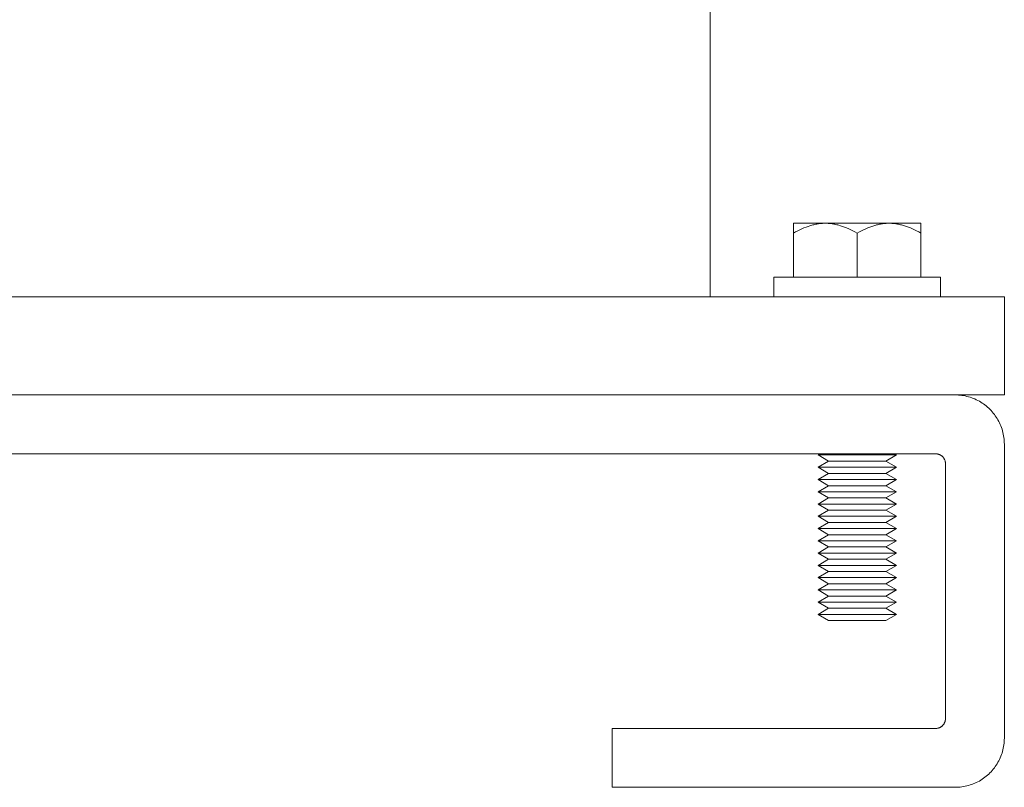
# Model space of a CAD drawing. Units: millimetres. Extents: x -1416 to 1942, y 1500 to 6372.
# Drawn here: x 1492 to 1592, y 3600 to 3678 of the extents above; entities that cross this region are included whole.
import ezdxf

# ---------------------------------------------------------------- set-up
doc = ezdxf.new("R2010")
doc.units = ezdxf.units.MM
doc.layers.add('Make2D$Visible$Curves$0', color=7, linetype='Continuous', lineweight=0, true_color=0xe6e6e6)
doc.layers.add('Make2D$Visible$Curves$3DCPCOLOR254', color=7, linetype='Continuous', lineweight=0, true_color=0xd6d6d6)

msp = doc.modelspace()

# ---------------------------------------------------------------- linework, layer by layer
at = {"layer": 'Make2D$Visible$Curves$0'}
for points in [[(1561.98, 3650.21), (1561.98, 5035.21)], [(1451.98, 3650.21), (1591.98, 3650.21)], [(1591.98, 3650.21), (1591.98, 3640.21)], [(1586.98, 3640.21), (1591.98, 3640.21)]]:
    msp.add_lwpolyline(points, dxfattribs=at)
at = {"layer": 'Make2D$Visible$Curves$3DCPCOLOR254', "color": 0}
for points in [[(1570.48, 3657.71), (1570.48, 3656.71)], [(1573.73, 3657.71), (1570.48, 3657.71)], [(1570.48, 3656.71), (1570.7, 3656.83), (1570.92, 3656.95), (1571.13, 3657.05), (1571.34, 3657.15), (1571.55, 3657.24), (1571.76, 3657.33), (1571.96, 3657.4), (1572.16, 3657.46), (1572.36, 3657.52), (1572.46, 3657.55), (1572.56, 3657.57), (1572.65, 3657.59), (1572.75, 3657.61), (1572.85, 3657.63), (1572.95, 3657.65), (1573.04, 3657.66), (1573.14, 3657.68), (1573.24, 3657.69), (1573.34, 3657.7), (1573.43, 3657.7), (1573.53, 3657.71), (1573.63, 3657.71), (1573.73, 3657.71)], [(1576.98, 3657.71), (1573.73, 3657.71)], [(1573.73, 3657.71), (1573.82, 3657.71), (1573.92, 3657.71), (1574.02, 3657.7), (1574.12, 3657.7), (1574.21, 3657.69), (1574.31, 3657.68), (1574.41, 3657.66), (1574.5, 3657.65), (1574.6, 3657.63), (1574.7, 3657.61), (1574.8, 3657.59), (1574.9, 3657.57), (1574.99, 3657.55), (1575.09, 3657.52), (1575.29, 3657.46), (1575.49, 3657.4), (1575.69, 3657.33), (1575.9, 3657.24), (1576.11, 3657.15), (1576.32, 3657.05), (1576.53, 3656.95), (1576.75, 3656.83), (1576.98, 3656.71)], [(1580.23, 3657.71), (1576.98, 3657.71)], [(1576.98, 3656.71), (1577.2, 3656.83), (1577.42, 3656.95), (1577.63, 3657.05), (1577.84, 3657.15), (1578.05, 3657.24), (1578.26, 3657.33), (1578.46, 3657.4), (1578.66, 3657.46), (1578.86, 3657.52), (1578.96, 3657.55), (1579.06, 3657.57), (1579.15, 3657.59), (1579.25, 3657.61), (1579.35, 3657.63), (1579.45, 3657.65), (1579.54, 3657.66), (1579.64, 3657.68), (1579.74, 3657.69), (1579.84, 3657.7), (1579.93, 3657.7), (1580.03, 3657.71), (1580.13, 3657.71), (1580.23, 3657.71)], [(1583.48, 3657.71), (1580.23, 3657.71)], [(1580.23, 3657.71), (1580.32, 3657.71), (1580.42, 3657.71), (1580.52, 3657.7), (1580.62, 3657.7), (1580.71, 3657.69), (1580.81, 3657.68), (1580.91, 3657.66), (1581, 3657.65), (1581.1, 3657.63), (1581.2, 3657.61), (1581.3, 3657.59), (1581.4, 3657.57), (1581.49, 3657.55), (1581.59, 3657.52), (1581.79, 3657.46), (1581.99, 3657.4), (1582.19, 3657.33), (1582.4, 3657.24), (1582.61, 3657.15), (1582.82, 3657.05), (1583.03, 3656.95), (1583.25, 3656.83), (1583.48, 3656.71)], [(1583.48, 3656.71), (1583.48, 3657.71)], [(1570.48, 3652.21), (1570.48, 3656.71)], [(1576.98, 3652.21), (1576.98, 3656.71)], [(1583.48, 3652.21), (1583.48, 3656.71)], [(1568.48, 3652.21), (1568.48, 3650.21)], [(1568.48, 3652.21), (1585.48, 3652.21)], [(1585.48, 3650.21), (1585.48, 3652.21)], [(1572.98, 3634.09), (1573.19, 3634.21)], [(1576.98, 3634.09), (1572.98, 3634.09)], [(1574.06, 3633.46), (1572.98, 3634.09)], [(1572.98, 3632.84), (1574.06, 3633.46)], [(1576.98, 3633.46), (1574.06, 3633.46)], [(1576.98, 3634.09), (1576.98, 3634.21)], [(1580.98, 3634.09), (1576.98, 3634.09)], [(1579.89, 3633.46), (1576.98, 3633.46)], [(1580.98, 3634.09), (1579.89, 3633.46)], [(1579.89, 3633.46), (1580.98, 3632.84)], [(1576.98, 3632.84), (1572.98, 3632.84)], [(1574.06, 3632.21), (1572.98, 3632.84)], [(1580.98, 3632.84), (1576.98, 3632.84)], [(1580.98, 3632.84), (1579.89, 3632.21)], [(1572.98, 3631.59), (1574.06, 3632.21)], [(1576.98, 3631.59), (1572.98, 3631.59)], [(1574.06, 3630.96), (1572.98, 3631.59)], [(1576.98, 3632.21), (1574.06, 3632.21)], [(1579.89, 3632.21), (1576.98, 3632.21)], [(1580.98, 3631.59), (1576.98, 3631.59)], [(1579.89, 3632.21), (1580.98, 3631.59)], [(1580.98, 3631.59), (1579.89, 3630.96)], [(1572.98, 3630.34), (1574.06, 3630.96)], [(1576.98, 3630.34), (1572.98, 3630.34)], [(1574.06, 3629.71), (1572.98, 3630.34)], [(1576.98, 3630.96), (1574.06, 3630.96)], [(1579.89, 3630.96), (1576.98, 3630.96)], [(1580.98, 3630.34), (1576.98, 3630.34)], [(1579.89, 3630.96), (1580.98, 3630.34)], [(1580.98, 3630.34), (1579.89, 3629.71)], [(1572.98, 3629.09), (1574.06, 3629.71)], [(1576.98, 3629.71), (1574.06, 3629.71)], [(1579.89, 3629.71), (1576.98, 3629.71)], [(1579.89, 3629.71), (1580.98, 3629.09)], [(1576.98, 3629.09), (1572.98, 3629.09)], [(1574.06, 3628.46), (1572.98, 3629.09)], [(1572.98, 3627.84), (1574.06, 3628.46)], [(1576.98, 3628.46), (1574.06, 3628.46)], [(1580.98, 3629.09), (1576.98, 3629.09)], [(1579.89, 3628.46), (1576.98, 3628.46)], [(1580.98, 3629.09), (1579.89, 3628.46)], [(1579.89, 3628.46), (1580.98, 3627.84)], [(1576.98, 3627.84), (1572.98, 3627.84)], [(1574.06, 3627.21), (1572.98, 3627.84)], [(1572.98, 3626.59), (1574.06, 3627.21)], [(1576.98, 3627.21), (1574.06, 3627.21)], [(1580.98, 3627.84), (1576.98, 3627.84)], [(1579.89, 3627.21), (1576.98, 3627.21)], [(1580.98, 3627.84), (1579.89, 3627.21)], [(1579.89, 3627.21), (1580.98, 3626.59)], [(1576.98, 3626.59), (1572.98, 3626.59)], [(1574.06, 3625.96), (1572.98, 3626.59)], [(1580.98, 3626.59), (1576.98, 3626.59)], [(1580.98, 3626.59), (1579.89, 3625.96)], [(1572.98, 3625.34), (1574.06, 3625.96)], [(1576.98, 3625.34), (1572.98, 3625.34)], [(1574.06, 3624.71), (1572.98, 3625.34)], [(1576.98, 3625.96), (1574.06, 3625.96)], [(1579.89, 3625.96), (1576.98, 3625.96)], [(1580.98, 3625.34), (1576.98, 3625.34)], [(1579.89, 3625.96), (1580.98, 3625.34)], [(1580.98, 3625.34), (1579.89, 3624.71)], [(1572.98, 3624.09), (1574.06, 3624.71)], [(1576.98, 3624.71), (1574.06, 3624.71)], [(1579.89, 3624.71), (1576.98, 3624.71)], [(1579.89, 3624.71), (1580.98, 3624.09)], [(1576.98, 3624.09), (1572.98, 3624.09)], [(1574.06, 3623.46), (1572.98, 3624.09)], [(1572.98, 3622.84), (1574.06, 3623.46)], [(1576.98, 3623.46), (1574.06, 3623.46)], [(1580.98, 3624.09), (1576.98, 3624.09)], [(1579.89, 3623.46), (1576.98, 3623.46)], [(1580.98, 3624.09), (1579.89, 3623.46)], [(1579.89, 3623.46), (1580.98, 3622.84)], [(1576.98, 3622.84), (1572.98, 3622.84)], [(1574.06, 3622.21), (1572.98, 3622.84)], [(1572.98, 3621.59), (1574.06, 3622.21)], [(1576.98, 3622.21), (1574.06, 3622.21)], [(1580.98, 3622.84), (1576.98, 3622.84)], [(1579.89, 3622.21), (1576.98, 3622.21)], [(1580.98, 3622.84), (1579.89, 3622.21)], [(1579.89, 3622.21), (1580.98, 3621.59)], [(1576.98, 3621.59), (1572.98, 3621.59)], [(1574.06, 3620.96), (1572.98, 3621.59)], [(1580.98, 3621.59), (1576.98, 3621.59)], [(1580.98, 3621.59), (1579.89, 3620.96)], [(1572.98, 3620.34), (1574.06, 3620.96)], [(1576.98, 3620.34), (1572.98, 3620.34)], [(1574.06, 3619.71), (1572.98, 3620.34)], [(1576.98, 3620.96), (1574.06, 3620.96)], [(1579.89, 3620.96), (1576.98, 3620.96)], [(1580.98, 3620.34), (1576.98, 3620.34)], [(1579.89, 3620.96), (1580.98, 3620.34)], [(1580.98, 3620.34), (1579.89, 3619.71)], [(1572.98, 3619.09), (1574.06, 3619.71)], [(1576.98, 3619.71), (1574.06, 3619.71)], [(1579.89, 3619.71), (1576.98, 3619.71)], [(1579.89, 3619.71), (1580.98, 3619.09)], [(1576.98, 3619.09), (1572.98, 3619.09)], [(1574.06, 3618.46), (1572.98, 3619.09)], [(1572.98, 3617.84), (1574.06, 3618.46)], [(1576.98, 3618.46), (1574.06, 3618.46)], [(1580.98, 3619.09), (1576.98, 3619.09)], [(1579.89, 3618.46), (1576.98, 3618.46)], [(1580.98, 3619.09), (1579.89, 3618.46)], [(1579.89, 3618.46), (1580.98, 3617.84)], [(1576.98, 3617.84), (1572.98, 3617.84)], [(1574.06, 3617.21), (1572.98, 3617.84)], [(1576.98, 3617.21), (1574.06, 3617.21)], [(1580.98, 3617.84), (1576.98, 3617.84)], [(1579.89, 3617.21), (1576.98, 3617.21)], [(1580.98, 3617.84), (1579.89, 3617.21)]]:
    msp.add_lwpolyline(points, dxfattribs=at)
at = {"layer": 'Make2D$Visible$Curves$3DCPCOLOR254'}
for points in [[(1146.98, 3640.21), (1586.98, 3640.21)], [(1586.98, 3640.21), (1587.15, 3640.21), (1587.32, 3640.2), (1587.49, 3640.18), (1587.66, 3640.16), (1587.82, 3640.14), (1587.99, 3640.11), (1588.16, 3640.07), (1588.32, 3640.03), (1588.49, 3639.98), (1588.65, 3639.92), (1588.81, 3639.86), (1588.97, 3639.8), (1589.12, 3639.73), (1589.28, 3639.65), (1589.43, 3639.57), (1589.57, 3639.48), (1589.72, 3639.39), (1589.86, 3639.3), (1590, 3639.19), (1590.13, 3639.09), (1590.26, 3638.98), (1590.39, 3638.87), (1590.51, 3638.75), (1590.63, 3638.62), (1590.74, 3638.5), (1590.85, 3638.37), (1590.96, 3638.23), (1591.06, 3638.09), (1591.16, 3637.95), (1591.25, 3637.81), (1591.33, 3637.66), (1591.41, 3637.51), (1591.49, 3637.36), (1591.56, 3637.2), (1591.63, 3637.05), (1591.69, 3636.89), (1591.74, 3636.72), (1591.79, 3636.56), (1591.83, 3636.39), (1591.87, 3636.23), (1591.9, 3636.06), (1591.93, 3635.89), (1591.95, 3635.72), (1591.96, 3635.55), (1591.97, 3635.38), (1591.98, 3635.21)], [(1591.98, 3635.21), (1591.98, 3605.21)], [(1584.98, 3634.21), (1148.98, 3634.21)], [(1585.98, 3633.21), (1585.97, 3633.25), (1585.97, 3633.28), (1585.97, 3633.31), (1585.97, 3633.35), (1585.96, 3633.38), (1585.95, 3633.41), (1585.95, 3633.45), (1585.94, 3633.48), (1585.93, 3633.51), (1585.92, 3633.55), (1585.91, 3633.58), (1585.89, 3633.61), (1585.88, 3633.64), (1585.86, 3633.67), (1585.85, 3633.7), (1585.83, 3633.73), (1585.81, 3633.76), (1585.79, 3633.79), (1585.77, 3633.82), (1585.75, 3633.84), (1585.73, 3633.87), (1585.71, 3633.89), (1585.68, 3633.92), (1585.66, 3633.94), (1585.63, 3633.96), (1585.61, 3633.99), (1585.58, 3634.01), (1585.55, 3634.03), (1585.52, 3634.05), (1585.49, 3634.07), (1585.47, 3634.08), (1585.44, 3634.1), (1585.4, 3634.11), (1585.37, 3634.13), (1585.34, 3634.14), (1585.31, 3634.15), (1585.28, 3634.16), (1585.25, 3634.17), (1585.21, 3634.18), (1585.18, 3634.19), (1585.15, 3634.2), (1585.11, 3634.2), (1585.08, 3634.21), (1585.04, 3634.21), (1585.01, 3634.21), (1584.98, 3634.21)], [(1585.98, 3607.21), (1585.98, 3633.21)], [(1584.98, 3606.21), (1585.01, 3606.21), (1585.04, 3606.21), (1585.08, 3606.22), (1585.11, 3606.22), (1585.15, 3606.23), (1585.18, 3606.23), (1585.21, 3606.24), (1585.25, 3606.25), (1585.28, 3606.26), (1585.31, 3606.27), (1585.34, 3606.28), (1585.37, 3606.29), (1585.4, 3606.31), (1585.44, 3606.32), (1585.47, 3606.34), (1585.49, 3606.36), (1585.52, 3606.37), (1585.55, 3606.39), (1585.58, 3606.41), (1585.61, 3606.44), (1585.63, 3606.46), (1585.66, 3606.48), (1585.68, 3606.5), (1585.71, 3606.53), (1585.73, 3606.55), (1585.75, 3606.58), (1585.77, 3606.61), (1585.79, 3606.63), (1585.81, 3606.66), (1585.83, 3606.69), (1585.85, 3606.72), (1585.86, 3606.75), (1585.88, 3606.78), (1585.89, 3606.81), (1585.91, 3606.84), (1585.92, 3606.88), (1585.93, 3606.91), (1585.94, 3606.94), (1585.95, 3606.97), (1585.95, 3607.01), (1585.96, 3607.04), (1585.97, 3607.07), (1585.97, 3607.11), (1585.97, 3607.14), (1585.97, 3607.18), (1585.98, 3607.21)], [(1557.83, 3606.21), (1551.98, 3606.21)], [(1551.98, 3600.21), (1551.98, 3606.21)], [(1571.98, 3606.21), (1557.83, 3606.21)], [(1571.98, 3606.21), (1584.98, 3606.21)], [(1591.98, 3605.21), (1591.97, 3605.04), (1591.96, 3604.87), (1591.95, 3604.7), (1591.93, 3604.53), (1591.9, 3604.36), (1591.87, 3604.19), (1591.83, 3604.03), (1591.79, 3603.86), (1591.74, 3603.7), (1591.69, 3603.54), (1591.63, 3603.38), (1591.56, 3603.22), (1591.49, 3603.06), (1591.41, 3602.91), (1591.33, 3602.76), (1591.25, 3602.61), (1591.16, 3602.47), (1591.06, 3602.33), (1590.96, 3602.19), (1590.85, 3602.06), (1590.74, 3601.92), (1590.63, 3601.8), (1590.51, 3601.68), (1590.39, 3601.56), (1590.26, 3601.44), (1590.13, 3601.33), (1590, 3601.23), (1589.86, 3601.13), (1589.72, 3601.03), (1589.57, 3600.94), (1589.43, 3600.85), (1589.28, 3600.77), (1589.12, 3600.7), (1588.97, 3600.62), (1588.81, 3600.56), (1588.65, 3600.5), (1588.49, 3600.45), (1588.32, 3600.4), (1588.16, 3600.35), (1587.99, 3600.32), (1587.82, 3600.28), (1587.66, 3600.26), (1587.49, 3600.24), (1587.32, 3600.22), (1587.15, 3600.21), (1586.98, 3600.21)], [(1551.98, 3600.21), (1557.83, 3600.21)], [(1557.83, 3600.21), (1571.98, 3600.21)], [(1586.98, 3600.21), (1571.98, 3600.21)]]:
    msp.add_lwpolyline(points, dxfattribs=at)

doc.saveas('drawing.dxf')
